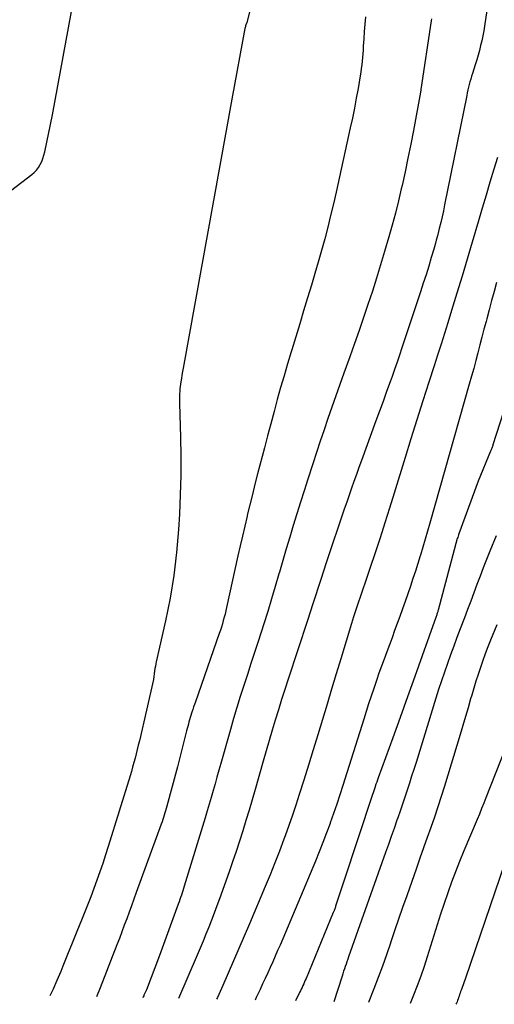
# Model space of a CAD drawing. Units: inches. Extents: x 2620351 to 2622785, y 1501731 to 1504408.
# Drawn here: x 2621836 to 2621874, y 1501748 to 1501829 of the extents above; entities that cross this region are included whole.
import ezdxf

# ---------------------------------------------------------------- set-up
doc = ezdxf.new("R2010")
doc.units = ezdxf.units.IN
doc.header["$MEASUREMENT"] = 0
doc.layers.add('Tile_2735_01_SW_contour_2ft', color=240, linetype='Continuous')

msp = doc.modelspace()

# ---------------------------------------------------------------- linework, layer by layer
at = {"layer": 'Tile_2735_01_SW_contour_2ft'}
for points in [[(2621856.397, 1501837.167, 7834), (2621854.23, 1501828.67, 7834), (2621854.159, 1501828.488, 7834), (2621854.131, 1501828.411, 7834), (2621854.107, 1501828.334, 7834), (2621854.087, 1501828.255, 7834), (2621854.07, 1501828.175, 7834), (2621852.99, 1501822.39, 7834), (2621849.014, 1501800.393, 7834), (2621848.964, 1501800.111, 7834), (2621848.917, 1501799.829, 7834), (2621848.872, 1501799.546, 7834), (2621848.83, 1501799.263, 7834), (2621848.804, 1501799.09, 7834), (2621848.779, 1501798.894, 7834), (2621848.757, 1501798.696, 7834), (2621848.742, 1501798.498, 7834), (2621848.731, 1501798.3, 7834), (2621848.726, 1501798.102, 7834), (2621848.723, 1501797.903, 7834), (2621848.724, 1501797.705, 7834), (2621848.728, 1501797.506, 7834), (2621848.807, 1501794.752, 7834), (2621848.832, 1501793.176, 7834), (2621848.83, 1501791.601, 7834), (2621848.787, 1501790.027, 7834), (2621848.716, 1501788.453, 7834), (2621848.643, 1501787.195, 7834), (2621848.487, 1501785.307, 7834), (2621848.268, 1501783.427, 7834), (2621847.955, 1501781.561, 7834), (2621847.58, 1501779.704, 7834), (2621846.818, 1501776.363, 7834), (2621846.779, 1501776.182, 7834), (2621846.744, 1501776.001, 7834), (2621846.713, 1501775.819, 7834), (2621846.686, 1501775.636, 7834), (2621846.59, 1501774.92, 7834), (2621845.435, 1501769.906, 7834), (2621845.351, 1501769.545, 7834), (2621845.264, 1501769.185, 7834), (2621845.173, 1501768.826, 7834), (2621845.081, 1501768.467, 7834), (2621844.984, 1501768.11, 7834), (2621844.885, 1501767.753, 7834), (2621844.781, 1501767.398, 7834), (2621844.675, 1501767.043, 7834), (2621842.895, 1501761.253, 7834), (2621842.675, 1501760.558, 7834), (2621842.447, 1501759.864, 7834), (2621842.21, 1501759.174, 7834), (2621841.964, 1501758.487, 7834), (2621841.71, 1501757.803, 7834), (2621841.452, 1501757.12, 7834), (2621841.189, 1501756.44, 7834), (2621840.921, 1501755.761, 7834), (2621840.708, 1501755.228, 7834), (2621840.33, 1501754.284, 7834), (2621839.95, 1501753.341, 7834), (2621839.567, 1501752.399, 7834), (2621839.183, 1501751.457, 7834), (2621839, 1501751.009, 7834), (2621838.692, 1501750.284, 7834), (2621838.373, 1501749.565, 7834), (2621838.12, 1501749.031, 7834)], [(2621826.561, 1501808.552, 7834), (2621836.63, 1501816.228, 7834), (2621836.836, 1501816.408, 7834), (2621837.024, 1501816.603, 7834), (2621837.186, 1501816.821, 7834), (2621837.329, 1501817.054, 7834), (2621837.447, 1501817.303, 7834), (2621837.55, 1501817.557, 7834), (2621837.631, 1501817.818, 7834), (2621837.698, 1501818.086, 7834), (2621838.32, 1501821.13, 7834), (2621841.204, 1501836.709, 7834)], [(2621874.407, 1501833.332, 7828), (2621873.672, 1501828.387, 7828), (2621873.607, 1501827.985, 7828), (2621873.534, 1501827.585, 7828), (2621873.451, 1501827.186, 7828), (2621873.36, 1501826.789, 7828), (2621873.26, 1501826.395, 7828), (2621873.153, 1501826.002, 7828), (2621873.039, 1501825.611, 7828), (2621872.918, 1501825.222, 7828), (2621872.684, 1501824.493, 7828), (2621872.615, 1501824.272, 7828), (2621872.549, 1501824.051, 7828), (2621872.487, 1501823.828, 7828), (2621872.428, 1501823.605, 7828), (2621872.373, 1501823.381, 7828), (2621872.319, 1501823.156, 7828), (2621872.27, 1501822.931, 7828), (2621872.222, 1501822.704, 7828), (2621870.413, 1501813.751, 7828), (2621870.311, 1501813.267, 7828), (2621870.206, 1501812.783, 7828), (2621870.094, 1501812.301, 7828), (2621869.978, 1501811.819, 7828), (2621869.92, 1501811.585, 7828), (2621869.827, 1501811.222, 7828), (2621869.731, 1501810.86, 7828), (2621869.63, 1501810.499, 7828), (2621869.526, 1501810.139, 7828), (2621869.321, 1501809.447, 7828), (2621869.109, 1501808.743, 7828), (2621868.893, 1501808.04, 7828), (2621868.669, 1501807.339, 7828), (2621868.442, 1501806.639, 7828), (2621866.922, 1501802.04, 7828), (2621866.726, 1501801.454, 7828), (2621866.526, 1501800.87, 7828), (2621866.321, 1501800.287, 7828), (2621866.112, 1501799.706, 7828), (2621865.954, 1501799.268, 7828), (2621865.663, 1501798.468, 7828), (2621865.373, 1501797.669, 7828), (2621865.082, 1501796.87, 7828), (2621864.791, 1501796.071, 7828), (2621863.607, 1501792.822, 7828), (2621863.402, 1501792.258, 7828), (2621863.199, 1501791.693, 7828), (2621862.996, 1501791.128, 7828), (2621862.795, 1501790.562, 7828), (2621862.595, 1501789.996, 7828), (2621862.398, 1501789.429, 7828), (2621862.203, 1501788.861, 7828), (2621862.009, 1501788.292, 7828), (2621860.938, 1501785.117, 7828), (2621860.713, 1501784.448, 7828), (2621860.49, 1501783.778, 7828), (2621860.271, 1501783.107, 7828), (2621860.053, 1501782.435, 7828), (2621859.835, 1501781.763, 7828), (2621859.618, 1501781.092, 7828), (2621859.4, 1501780.42, 7828), (2621859.181, 1501779.749, 7828), (2621857.606, 1501774.932, 7828), (2621857.336, 1501774.099, 7828), (2621857.07, 1501773.265, 7828), (2621856.808, 1501772.429, 7828), (2621856.549, 1501771.592, 7828), (2621856.295, 1501770.754, 7828), (2621856.044, 1501769.915, 7828), (2621855.799, 1501769.074, 7828), (2621855.558, 1501768.232, 7828), (2621854.904, 1501765.925, 7828), (2621854.659, 1501765.074, 7828), (2621854.409, 1501764.224, 7828), (2621854.153, 1501763.376, 7828), (2621853.892, 1501762.529, 7828), (2621853.623, 1501761.686, 7828), (2621853.347, 1501760.844, 7828), (2621853.062, 1501760.005, 7828), (2621852.771, 1501759.169, 7828), (2621851.987, 1501756.962, 7828), (2621851.776, 1501756.379, 7828), (2621851.562, 1501755.797, 7828), (2621851.342, 1501755.218, 7828), (2621851.117, 1501754.64, 7828), (2621850.887, 1501754.065, 7828), (2621850.652, 1501753.491, 7828), (2621850.412, 1501752.92, 7828), (2621850.168, 1501752.35, 7828), (2621848.627, 1501748.811, 7828)], [(2621863.937, 1501829.149, 7832), (2621863.887, 1501828.544, 7832), (2621863.842, 1501827.938, 7832), (2621863.799, 1501827.332, 7832), (2621863.759, 1501826.728, 7832), (2621863.737, 1501826.424, 7832), (2621863.714, 1501826.12, 7832), (2621863.688, 1501825.817, 7832), (2621863.661, 1501825.514, 7832), (2621863.629, 1501825.211, 7832), (2621863.592, 1501824.909, 7832), (2621863.549, 1501824.608, 7832), (2621863.502, 1501824.308, 7832), (2621863.329, 1501823.283, 7832), (2621863.185, 1501822.472, 7832), (2621863.033, 1501821.662, 7832), (2621862.869, 1501820.855, 7832), (2621862.697, 1501820.05, 7832), (2621861.529, 1501814.781, 7832), (2621861.311, 1501813.824, 7832), (2621861.084, 1501812.87, 7832), (2621860.846, 1501811.918, 7832), (2621860.599, 1501810.969, 7832), (2621860.341, 1501810.022, 7832), (2621860.077, 1501809.077, 7832), (2621859.803, 1501808.135, 7832), (2621859.522, 1501807.195, 7832), (2621859.199, 1501806.132, 7832), (2621858.877, 1501805.073, 7832), (2621858.555, 1501804.014, 7832), (2621858.232, 1501802.955, 7832), (2621857.909, 1501801.896, 7832), (2621857.858, 1501801.729, 7832), (2621857.564, 1501800.753, 7832), (2621857.276, 1501799.775, 7832), (2621856.997, 1501798.795, 7832), (2621856.722, 1501797.813, 7832), (2621856.454, 1501796.83, 7832), (2621856.188, 1501795.846, 7832), (2621855.926, 1501794.861, 7832), (2621855.667, 1501793.875, 7832), (2621855.112, 1501791.746, 7832), (2621854.895, 1501790.9, 7832), (2621854.681, 1501790.053, 7832), (2621854.472, 1501789.205, 7832), (2621854.267, 1501788.356, 7832), (2621854.249, 1501788.281, 7832), (2621854.058, 1501787.469, 7832), (2621853.869, 1501786.655, 7832), (2621853.685, 1501785.841, 7832), (2621853.503, 1501785.027, 7832), (2621852.573, 1501780.807, 7832), (2621852.512, 1501780.538, 7832), (2621852.447, 1501780.27, 7832), (2621852.377, 1501780.003, 7832), (2621852.305, 1501779.737, 7832), (2621852.227, 1501779.473, 7832), (2621852.147, 1501779.209, 7832), (2621852.062, 1501778.947, 7832), (2621851.973, 1501778.686, 7832), (2621850.023, 1501773.095, 7832), (2621849.949, 1501772.879, 7832), (2621849.876, 1501772.664, 7832), (2621849.804, 1501772.448, 7832), (2621849.733, 1501772.231, 7832), (2621849.707, 1501772.152, 7832), (2621849.651, 1501771.975, 7832), (2621849.597, 1501771.796, 7832), (2621849.545, 1501771.618, 7832), (2621849.495, 1501771.438, 7832), (2621849.446, 1501771.258, 7832), (2621849.398, 1501771.078, 7832), (2621849.351, 1501770.898, 7832), (2621849.304, 1501770.717, 7832), (2621848.55, 1501767.78, 7832), (2621847.687, 1501764.542, 7832), (2621847.636, 1501764.357, 7832), (2621847.584, 1501764.174, 7832), (2621847.529, 1501763.991, 7832), (2621847.473, 1501763.808, 7832), (2621847.414, 1501763.627, 7832), (2621847.354, 1501763.445, 7832), (2621847.291, 1501763.265, 7832), (2621847.227, 1501763.085, 7832), (2621845.181, 1501757.478, 7832), (2621844.986, 1501756.942, 7832), (2621844.791, 1501756.406, 7832), (2621844.597, 1501755.871, 7832), (2621844.402, 1501755.334, 7832), (2621844.206, 1501754.799, 7832), (2621844.008, 1501754.264, 7832), (2621843.805, 1501753.731, 7832), (2621843.6, 1501753.199, 7832), (2621842.225, 1501749.672, 7832), (2621841.932, 1501748.951, 7832)], [(2621869.328, 1501828.986, 7830), (2621869.304, 1501828.822, 7830), (2621868.479, 1501823.205, 7830), (2621868.477, 1501823.185, 7830), (2621868.474, 1501823.166, 7830), (2621868.471, 1501823.146, 7830), (2621868.468, 1501823.127, 7830), (2621868.456, 1501823.048, 7830), (2621868.452, 1501823.028, 7830), (2621868.449, 1501823.009, 7830), (2621868.446, 1501822.989, 7830), (2621868.442, 1501822.97, 7830), (2621867.856, 1501819.844, 7830), (2621867.638, 1501818.712, 7830), (2621867.412, 1501817.582, 7830), (2621867.173, 1501816.454, 7830), (2621866.927, 1501815.328, 7830), (2621866.868, 1501815.065, 7830), (2621866.636, 1501814.074, 7830), (2621866.391, 1501813.086, 7830), (2621866.127, 1501812.103, 7830), (2621865.851, 1501811.124, 7830), (2621865.502, 1501809.932, 7830), (2621865.178, 1501808.846, 7830), (2621864.844, 1501807.764, 7830), (2621864.498, 1501806.685, 7830), (2621864.142, 1501805.61, 7830), (2621863.776, 1501804.537, 7830), (2621863.407, 1501803.466, 7830), (2621863.031, 1501802.397, 7830), (2621862.651, 1501801.33, 7830), (2621862.165, 1501799.976, 7830), (2621861.835, 1501799.053, 7830), (2621861.507, 1501798.128, 7830), (2621861.183, 1501797.202, 7830), (2621860.862, 1501796.276, 7830), (2621860.544, 1501795.348, 7830), (2621860.231, 1501794.418, 7830), (2621859.923, 1501793.487, 7830), (2621859.619, 1501792.555, 7830), (2621859.215, 1501791.305, 7830), (2621858.913, 1501790.359, 7830), (2621858.613, 1501789.412, 7830), (2621858.319, 1501788.462, 7830), (2621858.029, 1501787.512, 7830), (2621857.743, 1501786.561, 7830), (2621857.46, 1501785.609, 7830), (2621857.18, 1501784.655, 7830), (2621856.903, 1501783.701, 7830), (2621856.861, 1501783.553, 7830), (2621856.56, 1501782.526, 7830), (2621856.252, 1501781.501, 7830), (2621855.936, 1501780.479, 7830), (2621855.613, 1501779.458, 7830), (2621855.148, 1501778.01, 7830), (2621854.859, 1501777.113, 7830), (2621854.569, 1501776.216, 7830), (2621854.277, 1501775.32, 7830), (2621853.985, 1501774.424, 7830), (2621853.697, 1501773.526, 7830), (2621853.417, 1501772.627, 7830), (2621853.147, 1501771.723, 7830), (2621852.884, 1501770.818, 7830), (2621852.095, 1501768.042, 7830), (2621851.938, 1501767.486, 7830), (2621851.781, 1501766.931, 7830), (2621851.625, 1501766.375, 7830), (2621851.468, 1501765.819, 7830), (2621851.311, 1501765.263, 7830), (2621851.15, 1501764.709, 7830), (2621850.986, 1501764.155, 7830), (2621850.82, 1501763.602, 7830), (2621849.111, 1501757.996, 7830), (2621849.054, 1501757.812, 7830), (2621848.997, 1501757.628, 7830), (2621848.937, 1501757.444, 7830), (2621848.877, 1501757.262, 7830), (2621848.815, 1501757.079, 7830), (2621848.752, 1501756.897, 7830), (2621848.688, 1501756.716, 7830), (2621848.622, 1501756.535, 7830), (2621847.08, 1501752.33, 7830), (2621846.008, 1501749.529, 7830), (2621845.962, 1501749.413, 7830), (2621845.915, 1501749.298, 7830), (2621845.864, 1501749.184, 7830), (2621845.812, 1501749.071, 7830), (2621845.791, 1501749.026, 7830), (2621845.747, 1501748.937, 7830), (2621845.715, 1501748.872, 7830)], [(2621874.74, 1501817.637, 7826), (2621874.44, 1501816.661, 7826), (2621874.119, 1501815.606, 7826), (2621873.801, 1501814.551, 7826), (2621873.487, 1501813.494, 7826), (2621873.176, 1501812.436, 7826), (2621872.671, 1501810.704, 7826), (2621872.259, 1501809.306, 7826), (2621871.842, 1501807.909, 7826), (2621871.417, 1501806.515, 7826), (2621870.988, 1501805.122, 7826), (2621870.673, 1501804.108, 7826), (2621870.396, 1501803.224, 7826), (2621870.117, 1501802.34, 7826), (2621869.834, 1501801.456, 7826), (2621869.549, 1501800.574, 7826), (2621869.121, 1501799.254, 7826), (2621868.624, 1501797.711, 7826), (2621868.133, 1501796.165, 7826), (2621867.651, 1501794.618, 7826), (2621867.175, 1501793.068, 7826), (2621866.292, 1501790.169, 7826), (2621865.914, 1501788.945, 7826), (2621865.529, 1501787.724, 7826), (2621865.135, 1501786.505, 7826), (2621864.733, 1501785.289, 7826), (2621864.297, 1501783.985, 7826), (2621864.107, 1501783.423, 7826), (2621863.916, 1501782.862, 7826), (2621863.722, 1501782.301, 7826), (2621863.526, 1501781.741, 7826), (2621863.332, 1501781.181, 7826), (2621863.144, 1501780.619, 7826), (2621862.963, 1501780.054, 7826), (2621862.787, 1501779.487, 7826), (2621861.917, 1501776.615, 7826), (2621861.541, 1501775.371, 7826), (2621861.167, 1501774.127, 7826), (2621860.794, 1501772.882, 7826), (2621860.422, 1501771.638, 7826), (2621860.049, 1501770.394, 7826), (2621859.67, 1501769.151, 7826), (2621859.285, 1501767.91, 7826), (2621858.895, 1501766.671, 7826), (2621858.521, 1501765.492, 7826), (2621858.245, 1501764.643, 7826), (2621857.961, 1501763.798, 7826), (2621857.666, 1501762.956, 7826), (2621857.362, 1501762.117, 7826), (2621857.26, 1501761.841, 7826), (2621856.894, 1501760.869, 7826), (2621856.519, 1501759.9, 7826), (2621856.131, 1501758.937, 7826), (2621855.734, 1501757.976, 7826), (2621854.448, 1501754.921, 7826), (2621854.02, 1501753.911, 7826), (2621853.588, 1501752.901, 7826), (2621853.152, 1501751.894, 7826), (2621852.712, 1501750.888, 7826), (2621852.267, 1501749.885, 7826), (2621851.818, 1501748.883, 7826), (2621851.755, 1501748.745, 7826)], [(2621874.67, 1501807.403, 7824), (2621874.458, 1501806.662, 7824), (2621874.25, 1501805.918, 7824), (2621874.049, 1501805.173, 7824), (2621873.853, 1501804.427, 7824), (2621873.799, 1501804.219, 7824), (2621873.632, 1501803.576, 7824), (2621873.465, 1501802.934, 7824), (2621873.298, 1501802.291, 7824), (2621873.131, 1501801.648, 7824), (2621872.961, 1501801.007, 7824), (2621872.789, 1501800.365, 7824), (2621872.613, 1501799.725, 7824), (2621872.434, 1501799.086, 7824), (2621869.214, 1501787.712, 7824), (2621869.025, 1501787.055, 7824), (2621868.833, 1501786.399, 7824), (2621868.636, 1501785.745, 7824), (2621868.435, 1501785.092, 7824), (2621868.419, 1501785.04, 7824), (2621868.222, 1501784.415, 7824), (2621868.022, 1501783.79, 7824), (2621867.818, 1501783.166, 7824), (2621867.611, 1501782.543, 7824), (2621867.4, 1501781.922, 7824), (2621867.186, 1501781.302, 7824), (2621866.967, 1501780.684, 7824), (2621866.745, 1501780.066, 7824), (2621866.323, 1501778.911, 7824), (2621866.11, 1501778.329, 7824), (2621865.897, 1501777.748, 7824), (2621865.682, 1501777.168, 7824), (2621865.466, 1501776.587, 7824), (2621865.253, 1501776.006, 7824), (2621865.043, 1501775.424, 7824), (2621864.838, 1501774.84, 7824), (2621864.637, 1501774.254, 7824), (2621864.61, 1501774.175, 7824), (2621864.401, 1501773.549, 7824), (2621864.194, 1501772.921, 7824), (2621863.991, 1501772.293, 7824), (2621863.79, 1501771.663, 7824), (2621862.078, 1501766.226, 7824), (2621861.833, 1501765.462, 7824), (2621861.582, 1501764.7, 7824), (2621861.322, 1501763.941, 7824), (2621861.056, 1501763.184, 7824), (2621861.038, 1501763.133, 7824), (2621860.753, 1501762.355, 7824), (2621860.459, 1501761.58, 7824), (2621860.152, 1501760.81, 7824), (2621859.836, 1501760.043, 7824), (2621856.946, 1501753.184, 7824), (2621856.751, 1501752.725, 7824), (2621856.553, 1501752.268, 7824), (2621856.352, 1501751.812, 7824), (2621856.148, 1501751.358, 7824), (2621855.941, 1501750.904, 7824), (2621855.732, 1501750.451, 7824), (2621855.522, 1501750, 7824), (2621855.31, 1501749.549, 7824), (2621855.001, 1501748.894, 7824), (2621854.9, 1501748.679, 7824)], [(2621876.442, 1501800.529, 7822), (2621874.367, 1501794.116, 7822), (2621874.345, 1501794.049, 7822), (2621874.323, 1501793.983, 7822), (2621874.299, 1501793.917, 7822), (2621874.276, 1501793.851, 7822), (2621874.251, 1501793.785, 7822), (2621874.226, 1501793.72, 7822), (2621874.2, 1501793.655, 7822), (2621874.174, 1501793.59, 7822), (2621873.17, 1501791.14, 7822), (2621871.58, 1501786.844, 7822), (2621871.544, 1501786.744, 7822), (2621871.511, 1501786.644, 7822), (2621871.48, 1501786.542, 7822), (2621871.451, 1501786.44, 7822), (2621869.883, 1501780.594, 7822), (2621869.864, 1501780.527, 7822), (2621869.846, 1501780.461, 7822), (2621869.826, 1501780.395, 7822), (2621869.806, 1501780.329, 7822), (2621869.785, 1501780.263, 7822), (2621869.764, 1501780.197, 7822), (2621869.742, 1501780.132, 7822), (2621869.719, 1501780.067, 7822), (2621868.578, 1501776.838, 7822), (2621867.982, 1501775.16, 7822), (2621867.383, 1501773.482, 7822), (2621866.779, 1501771.806, 7822), (2621866.172, 1501770.132, 7822), (2621864.986, 1501766.875, 7822), (2621864.922, 1501766.698, 7822), (2621864.858, 1501766.52, 7822), (2621864.796, 1501766.341, 7822), (2621864.733, 1501766.163, 7822), (2621864.718, 1501766.118, 7822), (2621864.664, 1501765.962, 7822), (2621864.611, 1501765.805, 7822), (2621864.558, 1501765.648, 7822), (2621864.506, 1501765.491, 7822), (2621862.15, 1501758.33, 7822), (2621861.497, 1501756.355, 7822), (2621861.473, 1501756.286, 7822), (2621861.449, 1501756.216, 7822), (2621861.424, 1501756.147, 7822), (2621861.399, 1501756.078, 7822), (2621861.388, 1501756.046, 7822), (2621861.368, 1501755.994, 7822), (2621861.347, 1501755.941, 7822), (2621861.327, 1501755.888, 7822), (2621861.305, 1501755.836, 7822), (2621859.072, 1501750.454, 7822), (2621859.01, 1501750.307, 7822), (2621858.947, 1501750.16, 7822), (2621858.884, 1501750.013, 7822), (2621858.819, 1501749.867, 7822), (2621858.753, 1501749.721, 7822), (2621858.686, 1501749.577, 7822), (2621858.617, 1501749.433, 7822), (2621858.547, 1501749.289, 7822), (2621858.208, 1501748.61, 7822)], [(2621874.617, 1501786.661, 7820), (2621874.106, 1501785.414, 7820), (2621873.834, 1501784.739, 7820), (2621873.567, 1501784.062, 7820), (2621873.308, 1501783.381, 7820), (2621873.054, 1501782.699, 7820), (2621872.803, 1501782.015, 7820), (2621872.549, 1501781.333, 7820), (2621872.293, 1501780.651, 7820), (2621872.034, 1501779.97, 7820), (2621871.682, 1501779.049, 7820), (2621871.416, 1501778.347, 7820), (2621871.154, 1501777.643, 7820), (2621870.897, 1501776.938, 7820), (2621870.644, 1501776.231, 7820), (2621870.397, 1501775.522, 7820), (2621870.156, 1501774.811, 7820), (2621869.924, 1501774.097, 7820), (2621869.697, 1501773.381, 7820), (2621868.072, 1501768.132, 7820), (2621867.893, 1501767.561, 7820), (2621867.712, 1501766.99, 7820), (2621867.529, 1501766.421, 7820), (2621867.343, 1501765.852, 7820), (2621867.155, 1501765.284, 7820), (2621866.964, 1501764.717, 7820), (2621866.771, 1501764.15, 7820), (2621866.575, 1501763.585, 7820), (2621866.508, 1501763.392, 7820), (2621866.276, 1501762.73, 7820), (2621866.045, 1501762.068, 7820), (2621865.812, 1501761.407, 7820), (2621865.579, 1501760.747, 7820), (2621862.556, 1501752.211, 7820), (2621862.488, 1501752.016, 7820), (2621862.419, 1501751.821, 7820), (2621862.351, 1501751.626, 7820), (2621862.284, 1501751.43, 7820), (2621862.217, 1501751.234, 7820), (2621862.151, 1501751.038, 7820), (2621862.087, 1501750.841, 7820), (2621862.023, 1501750.645, 7820), (2621861.353, 1501748.544, 7820)], [(2621874.692, 1501779.389, 7818), (2621874.172, 1501778.134, 7818), (2621873.95, 1501777.581, 7818), (2621873.735, 1501777.025, 7818), (2621873.532, 1501776.465, 7818), (2621873.336, 1501775.901, 7818), (2621873.15, 1501775.335, 7818), (2621872.969, 1501774.767, 7818), (2621872.795, 1501774.197, 7818), (2621872.626, 1501773.625, 7818), (2621872.538, 1501773.321, 7818), (2621872.328, 1501772.596, 7818), (2621872.115, 1501771.872, 7818), (2621871.899, 1501771.148, 7818), (2621871.681, 1501770.426, 7818), (2621870.393, 1501766.178, 7818), (2621870.129, 1501765.332, 7818), (2621869.857, 1501764.489, 7818), (2621869.574, 1501763.649, 7818), (2621869.281, 1501762.813, 7818), (2621868.984, 1501761.978, 7818), (2621868.687, 1501761.142, 7818), (2621868.393, 1501760.306, 7818), (2621868.099, 1501759.47, 7818), (2621867.312, 1501757.224, 7818), (2621866.977, 1501756.262, 7818), (2621866.645, 1501755.299, 7818), (2621866.317, 1501754.336, 7818), (2621865.991, 1501753.371, 7818), (2621865.976, 1501753.327, 7818), (2621865.653, 1501752.386, 7818), (2621865.32, 1501751.448, 7818), (2621864.974, 1501750.516, 7818), (2621864.619, 1501749.587, 7818), (2621864.216, 1501748.558, 7818), (2621864.187, 1501748.484, 7818)], [(2621875.762, 1501770.264, 7816), (2621873.795, 1501765.232, 7816), (2621873.62, 1501764.79, 7816), (2621873.442, 1501764.348, 7816), (2621873.261, 1501763.907, 7816), (2621873.078, 1501763.467, 7816), (2621871.989, 1501760.881, 7816), (2621871.641, 1501760.031, 7816), (2621871.302, 1501759.177, 7816), (2621870.98, 1501758.317, 7816), (2621870.667, 1501757.453, 7816), (2621870.368, 1501756.585, 7816), (2621870.076, 1501755.714, 7816), (2621869.793, 1501754.84, 7816), (2621869.518, 1501753.963, 7816), (2621868.983, 1501752.23, 7816), (2621868.726, 1501751.433, 7816), (2621868.456, 1501750.641, 7816), (2621868.164, 1501749.856, 7816), (2621867.859, 1501749.076, 7816), (2621867.584, 1501748.413, 7816)], [(2621875.716, 1501761.036, 7814), (2621872.11, 1501750.47, 7814), (2621871.807, 1501749.615, 7814), (2621871.765, 1501749.494, 7814), (2621871.723, 1501749.374, 7814), (2621871.681, 1501749.254, 7814), (2621871.64, 1501749.133, 7814), (2621871.598, 1501749.009, 7814), (2621871.578, 1501748.95, 7814), (2621871.557, 1501748.892, 7814), (2621871.536, 1501748.833, 7814), (2621871.515, 1501748.775, 7814), (2621871.471, 1501748.657, 7814), (2621871.427, 1501748.541, 7814), (2621871.379, 1501748.425, 7814), (2621871.339, 1501748.334, 7814)]]:
    msp.add_polyline3d(points, dxfattribs=at)

doc.saveas('drawing.dxf')
